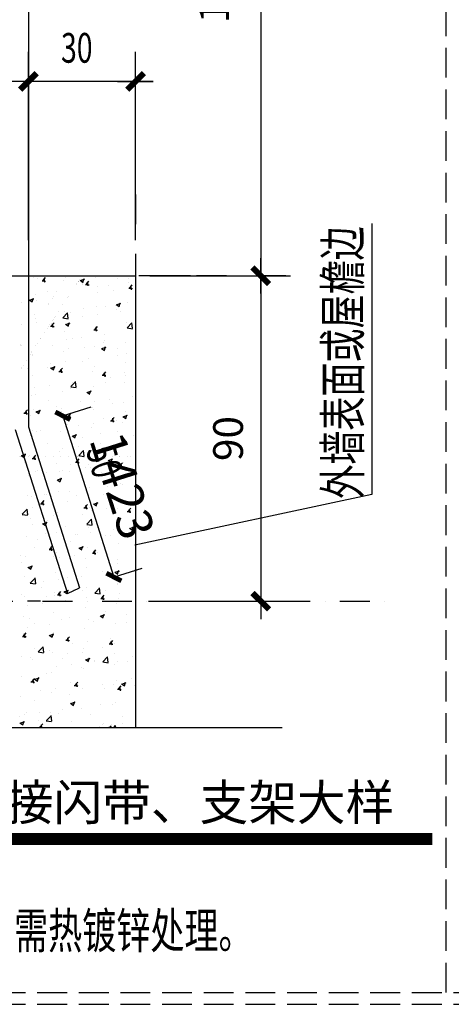
# Model space of a CAD drawing. Extents: x 4651206 to 5615524, y -1423098 to -1091047.
# Drawn here: x 5044175 to 5047804, y -1150850 to -1142562 of the extents above; entities that cross this region are included whole.
import ezdxf

# ---------------------------------------------------------------- set-up
doc = ezdxf.new("R2010")
doc.units = 0
doc.header["$LTSCALE"] = 1000
doc.header["$MEASUREMENT"] = 0
doc.linetypes.add('DASH', pattern=[0.35, 0.25, -0.1])
doc.linetypes.add('DASHDOT2', pattern=[0.5, 0.25, -0.125, 0, -0.125])
for name, color, linetype in [('252', 200, 'Continuous'), ('EL-说明材料表等', 7, 'Continuous'), ('TAB', 7, 'Continuous'), ('TEL_SYMB', 3, 'Continuous')]:
    doc.layers.add(name, color=color, linetype=linetype)
doc.styles.add('DIM_FONT', font='SIMPLEX', dxfattribs={"width": 0.8})
doc.styles.add('EXPLODED0', font='txt', dxfattribs={"height": 0.2})
doc.styles.add('FS', font='txt', dxfattribs={"width": 0.75})
doc.styles.get("Standard").update_dxf_attribs({"font": 'gbenor.shx', "bigfont": 'gbcbig.shx'})
doc.styles.add('宋体', font='txt')
doc.dimstyles.new('DIMN', dxfattribs={"dimtxt": 300, "dimasz": 100, "dimexe": 250, "dimexo": 300, "dimgap": 150, "dimtad": 1, "dimdec": 0, "dimzin": 0, "dimdsep": 46, "dimtxsty": 'DIM_FONT', "dimblk": 'ARCHTICK', "dimcen": 0.09, "dimdle": 1, "dimclrt": 2, "dimazin": 2, "dimtfac": 1, "dimtdec": 0, "dimtix": 1, "dimtmove": 2, "dimatfit": 3, "dimldrblk": 'ARCHTICK', "dimfxl": 0, "dimtolj": 1, "dimtzin": 0, "dimarcsym": 0})

# ---------------------------------------------------------------- blocks, each defined once
blk = doc.blocks.new('_ArchTick')
at = {"color": 0, "linetype": 'ByBlock', "const_width": 0.4}
blk.add_lwpolyline([(-0.5, -0.5), (0.5, 0.5)], dxfattribs=at)
blk = doc.blocks.new('*D151')
at = {"color": 0, "lineweight": -2}
for p, q in [((5045269.2, -1144718.3), (5046452, -1144718.3)), ((5046202, -1144717.3), (5046202, -1147458.2)), ((5045258.9, -1147457.2), (5046452, -1147457.2))]:
    blk.add_line(p, q, dxfattribs=at)
at = {"layer": 'Defpoints', "color": 0}
for p in [(5044969.2, -1144718.3), (5044958.9, -1147457.2), (5046202, -1147457.2)]:
    blk.add_point(p, dxfattribs=at)
at = {"color": 0, "linetype": 'ByBlock', "lineweight": -2, "xscale": 100, "yscale": 100, "zscale": 100}
for p, rotation in [((5046202, -1144718.3), 90), ((5046202, -1147457.2), 270)]:
    blk.add_blockref('_ArchTick', p, dxfattribs=dict(at, rotation=rotation))
at = {"color": 2, "insert": (5045927, -1146087.8), "char_height": 250, "attachment_point": 5, "rotation": 90}
blk.add_mtext('\\A1;90', dxfattribs=at)
blk = doc.blocks.new('*D152')
at = {"color": 0, "lineweight": -2}
for p, q in [((5045902, -1140140.9), (5045952, -1140140.9)), ((5046202, -1140139.9), (5046202, -1144719.3)), ((5045543, -1144718.3), (5046452, -1144718.3))]:
    blk.add_line(p, q, dxfattribs=at)
at = {"layer": 'Defpoints', "color": 0}
for p in [(5046202, -1140140.9), (5045243, -1144718.3), (5046202, -1144718.3)]:
    blk.add_point(p, dxfattribs=at)
at = {"color": 0, "linetype": 'ByBlock', "lineweight": -2, "xscale": 100, "yscale": 100, "zscale": 100}
for p, rotation in [((5046202, -1140140.9), 90), ((5046202, -1144718.3), 270)]:
    blk.add_blockref('_ArchTick', p, dxfattribs=dict(at, rotation=rotation))
at = {"color": 2, "insert": (5045810.7, -1142307.9), "char_height": 250, "attachment_point": 5, "rotation": 90}
blk.add_mtext('\\A1;150', dxfattribs=at)
blk = doc.blocks.new('*D177')
at = {"color": 0, "linetype": 'ByBlock', "lineweight": -2}
for p, q in [((5044534.4, -1145897.6), (5044775.6, -1145821.2)), ((5044536.9, -1145895.7), (5044967.3, -1147254.6)), ((5044964.2, -1147254.6), (5045205.3, -1147178.2))]:
    blk.add_line(p, q, dxfattribs=at)
at = {"layer": 'Defpoints', "color": 0}
for p in [(5044248.4, -1145988.2), (5044967, -1147253.7), (5044678.2, -1147345.1)]:
    blk.add_point(p, dxfattribs=at)
at = {"color": 0, "linetype": 'ByBlock', "lineweight": -2, "xscale": 100, "yscale": 100, "zscale": 100}
for p, rotation in [((5044537.2, -1145896.7), 107.5730925902095), ((5044967, -1147253.7), 287.5730925902095)]:
    blk.add_blockref('_ArchTick', p, dxfattribs=dict(at, rotation=rotation))
at = {"color": 2, "insert": (5045038.1, -1146484.6), "char_height": 300, "attachment_point": 5, "rotation": 287.57309, "style": 'DIM_FONT'}
blk.add_mtext('\\A1;1423', dxfattribs=at)
blk = doc.blocks.new('_DIMX')
blk.add_line((-150, 0), (150, 0))
at = {"const_width": 50}
blk.add_lwpolyline([(-70, -70), (70, 70)], dxfattribs=at)
blk = doc.blocks.new('*X62')
at = {"layer": '252'}
for p, q in [((1092369.7, 23136.6), (1092369.7, 23136.6)), ((1092369.7, 23136.6), (1092369.7, 23136.6)), ((1092369.7, 23136.6), (1092369.7, 23136.6)), ((1092387.3, 23136.6), (1092387.3, 23136.6)), ((1092468.6, 23094.4), (1092493.1, 23123.6)), ((1092554, 23131.4), (1092554, 23131.4)), ((1092593.1, 23136.6), (1092593.1, 23136.6)), ((1092593.1, 23136.6), (1092593.1, 23136.6)), ((1092614.5, 23136.6), (1092614.5, 23136.6)), ((1092614.5, 23136.6), (1092614.5, 23136.6)), ((1092640.5, 23136.6), (1092640.5, 23136.6)), ((1092640.5, 23136.6), (1092640.5, 23136.6)), ((1092640.5, 23136.6), (1092640.5, 23136.6)), ((1092644.1, 23134.3), (1092644.1, 23134.3)), ((1092828.7, 23136.6), (1092828.7, 23136.6)), ((1092893.7, 23136.6), (1092893.7, 23136.6)), ((1092893.7, 23136.6), (1092893.7, 23136.6)), ((1092893.7, 23136.6), (1092893.7, 23136.6)), ((1092915.3, 23122.8), (1092915.3, 23122.8)), ((1093073.2, 23136.6), (1093073.2, 23136.6)), ((1093146.9, 23136.6), (1093146.9, 23136.6)), ((1093146.9, 23136.6), (1093146.9, 23136.6)), ((1093146.9, 23136.6), (1093146.9, 23136.6)), ((1093248.5, 23130), (1093248.5, 23130)), ((1093248.5, 23130), (1093248.5, 23130)), ((1092387.4, 23120.4), (1092387.4, 23120.4)), ((1092426.8, 23114.7), (1092426.8, 23114.7)), ((1092463.1, 23095.3), (1092493.4, 23092.7)), ((1092480, 23077.6), (1092480, 23077.6)), ((1092487.3, 23083.7), (1092481.4, 23115.6)), ((1092645.4, 23095.3), (1092645.4, 23095.3)), ((1092663.1, 23122.2), (1092663.1, 23122.2)), ((1092663.1, 23122.2), (1092663.1, 23122.2)), ((1092752, 23065.6), (1092752, 23065.6)), ((1092752, 23065.6), (1092752, 23065.6)), ((1092754.8, 23069.8), (1092754.8, 23069.8)), ((1092767.8, 23089.6), (1092767.8, 23089.6)), ((1092768.1, 23090.1), (1092768.1, 23090.1)), ((1092768.1, 23090.1), (1092768.1, 23090.1)), ((1092769.7, 23092.4), (1092769.7, 23092.4)), ((1092776.6, 23103), (1092776.6, 23103)), ((1092782.6, 23099), (1092807.9, 23081.9)), ((1092786.3, 23096.7), (1092821.8, 23110.4)), ((1092805.4, 23059.7), (1092805.4, 23059.7)), ((1092807.2, 23082.7), (1092817.5, 23113.4)), ((1092827.4, 23063.4), (1092857.8, 23060.8)), ((1092833, 23062.5), (1092857.5, 23091.7)), ((1092851.7, 23051.8), (1092845.8, 23083.7)), ((1092925.6, 23046.6), (1092925.6, 23046.6)), ((1093022.4, 23054.6), (1093022.4, 23054.6)), ((1093101.6, 23110.6), (1093101.6, 23110.6)), ((1093186.5, 23111.4), (1093186.5, 23111.4)), ((1093186.6, 23082.4), (1093186.6, 23082.4)), ((1093197.4, 23030.7), (1093221.9, 23059.8)), ((1093216, 23020), (1093210.2, 23051.8)), ((1093248.5, 23071.9), (1093248.5, 23071.9)), ((1093248.5, 23071.9), (1093248.5, 23071.9)), ((1093248.5, 23040.1), (1093248.5, 23040.1)), ((1093248.5, 23040.1), (1093248.5, 23040.1)), ((1092405.4, 22976.1), (1092405.4, 22976.1)), ((1092509.2, 23008.8), (1092509.2, 23008.8)), ((1092558.7, 22963.5), (1092558.7, 22963.5)), ((1092588.3, 23008.5), (1092588.3, 23008.5)), ((1092686.6, 22966.1), (1092686.6, 22966.1)), ((1092686.6, 22966.1), (1092686.6, 22966.1)), ((1092933.2, 22998.6), (1092933.2, 22998.6)), ((1093060.4, 23015.3), (1093060.4, 23015.3)), ((1093191.8, 23031.6), (1093222.2, 23028.9)), ((1093248.5, 22976), (1093248.5, 22976)), ((1093248.5, 22965.6), (1093248.5, 22965.6)), ((1093248.5, 22965.6), (1093248.5, 22965.6)), ((1092293.2, 22914.3), (1092293.2, 22914.3)), ((1092355.8, 22935.1), (1092381.1, 22918.1)), ((1092359.4, 22932.9), (1092395, 22946.5)), ((1092380.3, 22918.8), (1092390.6, 22949.5)), ((1092420.4, 22931.1), (1092420.4, 22931.1)), ((1092513.4, 22894.7), (1092513.4, 22894.7)), ((1092513.4, 22894.7), (1092513.4, 22894.7)), ((1092513.6, 22894.9), (1092513.6, 22894.9)), ((1092520.3, 22905), (1092520.3, 22905)), ((1092548.5, 22947.9), (1092548.5, 22947.9)), ((1092548.5, 22947.9), (1092548.5, 22947.9)), ((1092637.4, 22891.3), (1092637.4, 22891.3)), ((1092637.4, 22891.3), (1092637.4, 22891.3)), ((1092677.2, 22951.9), (1092677.2, 22951.9)), ((1092677.2, 22951.9), (1092677.2, 22951.9)), ((1092919.5, 22877.5), (1092919.5, 22877.5)), ((1092999.4, 22881.9), (1092999.4, 22881.9)), ((1093085.9, 22894.4), (1093111.1, 22877.4)), ((1093089.5, 22892.2), (1093125.1, 22905.8)), ((1093110.4, 22878.1), (1093120.7, 22908.8)), ((1093180.4, 22913.3), (1093180.4, 22913.3)), ((1093248.5, 22910.6), (1093248.5, 22910.6)), ((1092399.2, 22807), (1092399.2, 22807)), ((1092572, 22791.8), (1092572, 22791.8)), ((1092602.5, 22838.2), (1092602.5, 22838.2)), ((1092602.5, 22838.2), (1092602.5, 22838.2)), ((1092602.5, 22838.2), (1092602.5, 22838.2)), ((1092637.1, 22782.8), (1092676.7, 22824)), ((1092655.5, 22839.3), (1092655.5, 22839.3)), ((1092682.4, 22777.1), (1092676.8, 22825.4)), ((1092703.1, 22831.1), (1092703.1, 22831.1)), ((1092799.6, 22798.2), (1092799.6, 22798.2)), ((1092814.2, 22864.6), (1092814.2, 22864.6)), ((1092926.8, 22815), (1092926.8, 22815)), ((1093085.4, 22853.2), (1093085.4, 22853.2)), ((1093119.2, 22840.3), (1093119.2, 22840.3)), ((1093248.5, 22857.3), (1093248.5, 22857.3)), ((1093248.5, 22843.9), (1093248.5, 22843.9)), ((1093248.5, 22801.2), (1093248.5, 22801.2)), ((1093248.5, 22801.2), (1093248.5, 22801.2)), ((1092286.7, 22730.7), (1092286.7, 22730.7)), ((1092407, 22780.1), (1092407, 22780.1)), ((1092416.9, 22747.9), (1092416.9, 22747.9)), ((1092416.9, 22747.9), (1092416.9, 22747.9)), ((1092521, 22714.3), (1092521, 22714.3)), ((1092527.8, 22724.5), (1092527.8, 22724.5)), ((1092527.8, 22724.5), (1092527.8, 22724.5)), ((1092527.8, 22724.5), (1092527.8, 22724.5)), ((1092533.6, 22713.2), (1092563.9, 22710.5)), ((1092539.1, 22712.3), (1092563.6, 22741.5)), ((1092550, 22758.3), (1092550, 22758.3)), ((1092557.8, 22701.6), (1092551.9, 22733.4)), ((1092555.1, 22766), (1092555.1, 22766)), ((1092555.1, 22766), (1092555.1, 22766)), ((1092570.8, 22790.1), (1092570.8, 22790.1)), ((1092636.5, 22781.8), (1092681.7, 22774.8)), ((1092659, 22730.6), (1092684.3, 22713.5)), ((1092662.7, 22728.3), (1092698.2, 22742)), ((1092683.6, 22714.3), (1092693.9, 22745)), ((1092903.5, 22680.4), (1092928, 22709.6)), ((1092913.3, 22708.4), (1092913.3, 22708.4)), ((1093174.2, 22744.2), (1093174.2, 22744.2)), ((1093179.3, 22698.7), (1093218.8, 22739.9)), ((1093224.5, 22693.1), (1093218.9, 22741.3)), ((1092485.6, 22660.4), (1092485.6, 22660.4)), ((1092505.2, 22690.2), (1092505.2, 22690.2)), ((1092505.2, 22690.2), (1092505.2, 22690.2)), ((1092505.2, 22690.2), (1092505.2, 22690.2)), ((1092649.5, 22670.3), (1092649.5, 22670.3)), ((1092897.9, 22681.3), (1092928.3, 22678.7)), ((1092922.1, 22669.7), (1092916.3, 22701.6)), ((1092985.6, 22640), (1092985.6, 22640)), ((1093178.7, 22697.7), (1093223.9, 22690.7)), ((1093248.5, 22674.6), (1093248.5, 22674.6)), ((1093248.5, 22636.9), (1093248.5, 22636.9)), ((1093248.5, 22636.9), (1093248.5, 22636.9)), ((1092280.1, 22559.7), (1092280.1, 22559.7)), ((1092285.3, 22547.8), (1092285.3, 22547.8)), ((1092285.3, 22547.8), (1092285.3, 22547.8)), ((1092289.3, 22553.8), (1092289.3, 22553.8)), ((1092411.4, 22547.5), (1092411.4, 22547.5)), ((1092423.5, 22566), (1092423.5, 22566)), ((1092423.5, 22566), (1092423.5, 22566)), ((1092449.5, 22605.5), (1092449.5, 22605.5)), ((1092453, 22610.8), (1092453, 22610.8)), ((1092551.2, 22548.3), (1092551.2, 22548.3)), ((1092665.9, 22597.9), (1092665.9, 22597.9)), ((1092715.3, 22605), (1092715.3, 22605)), ((1092793.1, 22614.6), (1092793.1, 22614.6)), ((1092978.5, 22578.8), (1092978.5, 22578.8)), ((1092986.5, 22593.6), (1092986.5, 22593.6)), ((1093168, 22575.1), (1093168, 22575.1)), ((1092365.1, 22477.1), (1092365.1, 22477.1)), ((1092372.9, 22489), (1092372.9, 22489)), ((1092372.9, 22489), (1092372.9, 22489)), ((1092372.9, 22489), (1092372.9, 22489)), ((1092378.3, 22497.1), (1092378.3, 22497.1)), ((1092378.3, 22497.1), (1092378.3, 22497.1)), ((1092385.9, 22477.1), (1092385.9, 22477.1)), ((1092386.7, 22468.6), (1092386.7, 22468.6)), ((1092643.3, 22501.2), (1092643.3, 22501.2)), ((1092682.2, 22527.9), (1092682.2, 22527.9)), ((1092822.5, 22536.8), (1092822.5, 22536.8)), ((1092907.2, 22539.3), (1092907.2, 22539.3)), ((1092962.3, 22526.1), (1092987.5, 22509)), ((1092965.9, 22523.8), (1093001.5, 22537.5)), ((1092986.8, 22509.8), (1092997.1, 22540.5)), ((1093093.6, 22525.3), (1093093.6, 22525.3)), ((1093100.2, 22467.2), (1093100.2, 22467.2)), ((1093172.8, 22481.8), (1093172.8, 22481.8)), ((1093248.5, 22487), (1093248.5, 22487)), ((1093248.5, 22472.5), (1093248.5, 22472.5)), ((1093248.5, 22472.5), (1093248.5, 22472.5)), ((1092303.5, 22383.5), (1092303.5, 22383.5)), ((1092303.5, 22383.5), (1092303.5, 22383.5)), ((1092331.9, 22426.6), (1092331.9, 22426.6)), ((1092331.9, 22426.6), (1092331.9, 22426.6)), ((1092331.9, 22426.6), (1092331.9, 22426.6)), ((1092532.3, 22397.5), (1092532.3, 22397.5)), ((1092560, 22345.9), (1092570.3, 22376.6)), ((1092659.5, 22414.3), (1092659.5, 22414.3)), ((1092804, 22416.4), (1092804, 22416.4)), ((1092851.9, 22439.6), (1092851.9, 22439.6)), ((1093161.8, 22406), (1093161.8, 22406)), ((1093248.5, 22426.6), (1093248.5, 22426.6)), ((1092287.3, 22358.8), (1092287.3, 22358.8)), ((1092291.9, 22365.9), (1092291.9, 22365.9)), ((1092291.9, 22365.9), (1092291.9, 22365.9)), ((1092343, 22358.3), (1092343, 22358.3)), ((1092380.5, 22299.5), (1092380.5, 22299.5)), ((1092507.7, 22365.5), (1092507.7, 22365.5)), ((1092535.4, 22362.2), (1092560.7, 22345.2)), ((1092539, 22360), (1092574.6, 22373.6)), ((1092604.1, 22331.1), (1092634.4, 22328.4)), ((1092609.6, 22330.2), (1092634.1, 22359.4)), ((1092614.2, 22346.8), (1092614.2, 22346.8)), ((1092628.3, 22319.5), (1092622.4, 22351.3)), ((1092637.1, 22332.1), (1092637.1, 22332.1)), ((1092885.4, 22335.4), (1092885.4, 22335.4)), ((1092901, 22370.2), (1092901, 22370.2)), ((1092968.4, 22299.2), (1092998.8, 22296.5)), ((1092974, 22298.3), (1092998.5, 22327.5)), ((1092992.6, 22287.6), (1092986.8, 22319.5)), ((1093156.7, 22323.9), (1093156.7, 22323.9)), ((1093166.4, 22298.2), (1093166.4, 22298.2)), ((1093248.5, 22331.3), (1093248.5, 22331.3)), ((1093248.5, 22309), (1093248.5, 22309)), ((1093248.5, 22309), (1093248.5, 22309)), ((1093248.5, 22308.1), (1093248.5, 22308.1)), ((1093248.5, 22308.1), (1093248.5, 22308.1)), ((1092525.9, 22213.9), (1092525.9, 22213.9)), ((1092704.5, 22203.9), (1092744, 22245.1)), ((1092718.3, 22239.2), (1092718.3, 22239.2)), ((1092749.7, 22198.2), (1092744.1, 22246.5)), ((1092998, 22238.6), (1092998, 22238.6)), ((1093039.2, 22281.5), (1093039.2, 22281.5)), ((1093155.7, 22236.9), (1093155.7, 22236.9)), ((1092374.3, 22130.4), (1092374.3, 22130.4)), ((1092398.7, 22197.1), (1092398.7, 22197.1)), ((1092405.4, 22136.9), (1092405.4, 22136.9)), ((1092630.9, 22163), (1092630.9, 22163)), ((1092701.7, 22187.7), (1092701.7, 22187.7)), ((1092703.9, 22202.8), (1092749.1, 22195.8)), ((1092838.6, 22157.7), (1092863.9, 22140.6)), ((1092842.3, 22155.4), (1092877.8, 22169.1)), ((1092863.2, 22141.4), (1092873.5, 22172.1)), ((1092894.8, 22201.1), (1092894.8, 22201.1)), ((1093248.5, 22143.7), (1093248.5, 22143.7)), ((1093248.5, 22143.7), (1093248.5, 22143.7)), ((1092515.3, 22087.2), (1092515.3, 22087.2)), ((1092786.5, 22075.8), (1092786.5, 22075.8)), ((1092905.5, 22081.1), (1092905.5, 22081.1)), ((1093032.7, 22097.9), (1093032.7, 22097.9)), ((1093057.7, 22064.3), (1093057.7, 22064.3)), ((1093149.4, 22067.7), (1093149.4, 22067.7)), ((1093225.2, 22123.2), (1093225.2, 22123.2)), ((1093246.1, 22118.7), (1093248.5, 22118.4)), ((1093246.6, 22119.8), (1093248.5, 22121.7)), ((1093248.5, 22126.3), (1093248.5, 22126.3)), ((1092310.2, 21980.8), (1092340.5, 21978.2)), ((1092315.7, 21979.9), (1092340.2, 22009.1)), ((1092334.4, 21969.3), (1092328.5, 22001.1)), ((1092351.3, 22030.4), (1092351.3, 22030.4)), ((1092392.2, 22013.5), (1092392.2, 22013.5)), ((1092411.8, 21993.8), (1092437.1, 21976.8)), ((1092415.4, 21991.6), (1092451, 22005.2)), ((1092436.4, 21977.5), (1092446.7, 22008.2)), ((1092584.7, 22038.9), (1092584.7, 22038.9)), ((1092622.5, 22019), (1092622.5, 22019)), ((1092624.8, 21993.9), (1092624.8, 21993.9)), ((1092680.1, 21948.1), (1092704.6, 21977.3)), ((1092698.7, 21937.4), (1092692.9, 21969.2)), ((1092888.6, 22032), (1092888.6, 22032)), ((1092893.6, 22007.5), (1092893.6, 22007.5)), ((1093145.5, 21950.9), (1093181.1, 21964.6)), ((1093164.8, 21996.1), (1093164.8, 21996.1)), ((1093166.4, 21936.8), (1093176.7, 21967.5)), ((1093248.5, 21979.4), (1093248.5, 21979.4)), ((1093248.5, 21979.4), (1093248.5, 21979.4)), ((1092368.1, 21961.3), (1092368.1, 21961.3)), ((1092674.5, 21949), (1092704.9, 21946.3)), ((1092680.7, 21884.7), (1092680.7, 21884.7)), ((1092771.9, 21880.8), (1092771.9, 21880.8)), ((1092899.1, 21897.5), (1092899.1, 21897.5)), ((1092977, 21935.4), (1092977, 21935.4)), ((1093038.9, 21917.1), (1093069.3, 21914.4)), ((1093044.5, 21916.2), (1093068.9, 21945.4)), ((1093063.1, 21905.5), (1093057.2, 21937.3)), ((1093091.5, 21922.8), (1093091.5, 21922.8)), ((1093141.9, 21953.1), (1093167.1, 21936.1)), ((1093143.2, 21898.6), (1093143.2, 21898.6)), ((1093248.5, 21943.5), (1093248.5, 21943.5)), ((1093248.5, 21942.7), (1093248.5, 21942.7)), ((1092384.4, 21833.8), (1092384.4, 21833.8)), ((1092414.2, 21829), (1092414.2, 21829)), ((1092451, 21838.5), (1092451, 21838.5)), ((1092618.6, 21824.7), (1092618.6, 21824.7)), ((1092685.5, 21817.5), (1092685.5, 21817.5)), ((1092718.7, 21787.1), (1092754.2, 21800.7)), ((1092739.6, 21773), (1092749.9, 21803.7)), ((1092882.4, 21862.8), (1092882.4, 21862.8)), ((1092956.7, 21806), (1092956.7, 21806)), ((1093098.8, 21823.9), (1093098.8, 21823.9)), ((1093248.5, 21815), (1093248.5, 21815)), ((1093248.5, 21815), (1093248.5, 21815)), ((1092361.9, 21792.2), (1092361.9, 21792.2)), ((1092506.2, 21722.2), (1092506.2, 21722.2)), ((1092715, 21789.3), (1092740.3, 21772.3)), ((1092802.5, 21773.1), (1092802.5, 21773.1)), ((1092957.8, 21722.5), (1092957.8, 21722.5)), ((1093137, 21729.5), (1093137, 21729.5)), ((1093227.9, 21794.6), (1093227.9, 21794.6)), ((1093248.5, 21760.7), (1093248.5, 21760.7)), ((1092291.8, 21623.2), (1092327.4, 21636.9)), ((1092315.5, 21617.2), (1092323.1, 21639.9)), ((1092317.3, 21638.1), (1092317.3, 21638.1)), ((1092612.3, 21655.6), (1092612.3, 21655.6)), ((1092638.1, 21680.4), (1092638.1, 21680.4)), ((1092765.3, 21697.1), (1092765.3, 21697.1)), ((1092771.8, 21624.9), (1092811.4, 21666.2)), ((1092817.1, 21619.3), (1092811.5, 21667.5)), ((1092876.2, 21693.7), (1092876.2, 21693.7)), ((1093248.5, 21686.7), (1093248.5, 21686.7)), ((1093248.5, 21650.6), (1093248.5, 21650.6)), ((1093248.5, 21650.6), (1093248.5, 21650.6)), ((1092276.1, 21617.2), (1092276.1, 21617.2)), ((1092285, 21617.2), (1092285, 21617.2)), ((1092288.2, 21625.5), (1092300.5, 21617.2)), ((1092300.5, 21617.2), (1092313.5, 21608.4)), ((1092312.8, 21609.2), (1092315.5, 21617.2)), ((1092315.3, 21569.4), (1092315.3, 21569.4)), ((1092348.1, 21617.2), (1092348.1, 21617.2)), ((1092348.1, 21617.2), (1092348.1, 21617.2)), ((1092348.1, 21617.2), (1092348.1, 21617.2)), ((1092355.8, 21623.1), (1092355.8, 21623.1)), ((1092380.7, 21598.7), (1092411, 21596.1)), ((1092386.2, 21597.8), (1092402.4, 21617.2)), ((1092399.3, 21617.2), (1092399, 21619)), ((1092404.9, 21587.1), (1092399.3, 21617.2)), ((1092402.4, 21617.2), (1092410.7, 21627)), ((1092493.6, 21617.2), (1092493.6, 21617.2)), ((1092493.6, 21617.2), (1092493.6, 21617.2)), ((1092493.6, 21617.2), (1092493.6, 21617.2)), ((1092562.3, 21617.2), (1092562.3, 21617.2)), ((1092562.3, 21617.2), (1092562.3, 21617.2)), ((1092562.3, 21617.2), (1092562.3, 21617.2)), ((1092586.5, 21558), (1092586.5, 21558)), ((1092620.9, 21617.2), (1092620.9, 21617.2)), ((1092620.9, 21617.2), (1092620.9, 21617.2)), ((1092620.9, 21617.2), (1092620.9, 21617.2)), ((1092687.3, 21617.2), (1092687.3, 21617.2)), ((1092745, 21566.9), (1092775.4, 21564.2)), ((1092746.8, 21617.2), (1092746.8, 21617.2)), ((1092746.8, 21617.2), (1092746.8, 21617.2)), ((1092746.8, 21617.2), (1092746.8, 21617.2)), ((1092750.6, 21566), (1092775.1, 21595.1)), ((1092757.8, 21617.2), (1092757.8, 21617.2)), ((1092769.2, 21555.3), (1092763.4, 21587.1)), ((1092764.4, 21617.2), (1092764.4, 21617.2)), ((1092771.2, 21623.9), (1092814.5, 21617.2)), ((1092776.5, 21617.2), (1092776.5, 21617.2)), ((1092776.5, 21617.2), (1092776.5, 21617.2)), ((1092776.5, 21617.2), (1092776.5, 21617.2)), ((1092793.6, 21617.2), (1092793.6, 21617.2)), ((1092814.5, 21617.2), (1092816.4, 21616.9)), ((1092817.3, 21617.2), (1092817.3, 21617.2)), ((1092970.2, 21617.2), (1092970.2, 21617.2)), ((1092972.6, 21617.2), (1092972.6, 21617.2)), ((1092972.6, 21617.2), (1092972.6, 21617.2)), ((1092972.6, 21617.2), (1092972.6, 21617.2)), ((1092990.7, 21617.2), (1092990.7, 21617.2)), ((1092990.7, 21617.2), (1092990.7, 21617.2)), ((1092990.7, 21617.2), (1092990.7, 21617.2)), ((1092996.4, 21595.4), (1092996.4, 21595.4)), ((1092999.9, 21617.2), (1092999.9, 21617.2)), ((1092999.9, 21617.2), (1092999.9, 21617.2)), ((1092999.9, 21617.2), (1092999.9, 21617.2)), ((1093018.3, 21584.8), (1093043.5, 21567.7)), ((1093021.9, 21582.5), (1093057.5, 21596.2)), ((1093042.8, 21568.5), (1093053.1, 21599.2)), ((1093059.2, 21617.2), (1093059.2, 21617.2)), ((1093112.2, 21617.2), (1093112.2, 21617.2)), ((1093114.9, 21534.1), (1093139.4, 21563.3)), ((1093116.3, 21617.2), (1093116.3, 21617.2)), ((1093133.6, 21523.4), (1093127.7, 21555.2)), ((1093131.1, 21560.5), (1093131.1, 21560.5)), ((1093145.1, 21564.4), (1093145.1, 21564.4)), ((1093184.7, 21617.2), (1093184.7, 21617.2)), ((1093204.9, 21617.2), (1093204.9, 21617.2)), ((1093204.9, 21617.2), (1093204.9, 21617.2)), ((1093204.9, 21617.2), (1093204.9, 21617.2)), ((1092403.9, 21493.7), (1092403.9, 21493.7)), ((1092422.5, 21501.2), (1092422.5, 21501.2)), ((1092504.6, 21480), (1092504.6, 21480)), ((1092606.2, 21486.5), (1092606.2, 21486.5)), ((1092631.8, 21496.8), (1092631.8, 21496.8)), ((1092693.7, 21489.7), (1092693.7, 21489.7)), ((1092700.1, 21544.5), (1092700.1, 21544.5)), ((1092824.3, 21522.1), (1092824.3, 21522.1)), ((1092857.7, 21546.5), (1092857.7, 21546.5)), ((1092870.1, 21524.6), (1092870.1, 21524.6)), ((1092964.8, 21478.2), (1092964.8, 21478.2)), ((1093109.4, 21535), (1093139.8, 21532.3)), ((1093128.9, 21535), (1093128.9, 21535)), ((1093236, 21466.8), (1093236, 21466.8)), ((1093248.5, 21486.3), (1093248.5, 21486.3)), ((1093248.5, 21486.3), (1093248.5, 21486.3)), ((1092349.6, 21454), (1092349.6, 21454)), ((1092591.4, 21420.9), (1092616.7, 21403.9)), ((1092595.1, 21418.7), (1092630.6, 21432.3)), ((1092616, 21404.6), (1092626.3, 21435.3)), ((1093125, 21391.5), (1093125, 21391.5)), ((1093248.5, 21458.8), (1093248.5, 21458.8)), ((1093248.5, 21395.2), (1093248.5, 21395.2)), ((1093248.5, 21395.2), (1093248.5, 21395.2)), ((1092485.5, 21299.7), (1092485.5, 21299.7)), ((1092600, 21317.4), (1092600, 21317.4)), ((1092690.5, 21321.7), (1092690.5, 21321.7)), ((1092864, 21355.6), (1092864, 21355.6)), ((1093011.4, 21364), (1093011.4, 21364)), ((1093138.6, 21380.7), (1093138.6, 21380.7)), ((1093248.5, 21321.9), (1093248.5, 21321.9)), ((1093248.5, 21321.9), (1093248.5, 21321.9)), ((1092343.4, 21284.9), (1092343.4, 21284.9)), ((1092370.9, 21279.7), (1092370.9, 21279.7)), ((1092451.1, 21216.6), (1092481.5, 21214)), ((1092456.7, 21215.7), (1092481.2, 21244.9)), ((1092475.3, 21205), (1092469.5, 21236.9)), ((1092498.1, 21296.4), (1092498.1, 21296.4)), ((1092679.2, 21241.4), (1092679.2, 21241.4)), ((1092756.7, 21288.2), (1092756.7, 21288.2)), ((1092894.7, 21216.4), (1092919.9, 21199.4)), ((1092898.3, 21214.2), (1092933.9, 21227.8)), ((1092919.2, 21200.1), (1092929.5, 21230.8)), ((1092975.5, 21292.2), (1092975.5, 21292.2)), ((1093027.9, 21276.8), (1093027.9, 21276.8)), ((1093118.8, 21222.4), (1093118.8, 21222.4)), ((1093248.5, 21297.5), (1093248.5, 21297.5)), ((1092297, 21130.1), (1092336.6, 21171.3)), ((1092342.3, 21124.4), (1092336.7, 21172.7)), ((1092382.9, 21190.5), (1092382.9, 21190.5)), ((1092594, 21148.4), (1092594, 21148.4)), ((1092815.5, 21184.7), (1092845.9, 21182.1)), ((1092821.1, 21183.8), (1092845.6, 21213)), ((1092839.7, 21173.1), (1092833.8, 21205)), ((1092857.9, 21186.6), (1092857.9, 21186.6)), ((1092877.7, 21163.6), (1092877.7, 21163.6)), ((1093004.9, 21180.4), (1093004.9, 21180.4)), ((1093097.2, 21180.7), (1093097.2, 21180.7)), ((1093179.9, 21152.9), (1093210.2, 21150.2)), ((1093185.4, 21152), (1093209.9, 21181.2)), ((1093197.4, 21205.7), (1093197.4, 21205.7)), ((1093204.1, 21141.3), (1093198.2, 21173.1)), ((1093248.5, 21212.4), (1093248.5, 21212.4)), ((1093248.5, 21157.5), (1093248.5, 21157.5)), ((1093248.5, 21157.5), (1093248.5, 21157.5)), ((1092296.4, 21129), (1092341.6, 21122)), ((1092337.2, 21115.8), (1092337.2, 21115.8)), ((1092364.4, 21096), (1092364.4, 21096)), ((1092467.8, 21052.6), (1092493.1, 21035.5)), ((1092471.5, 21050.3), (1092507, 21064)), ((1092492.4, 21036.3), (1092502.7, 21066.9)), ((1092504.7, 21079), (1092504.7, 21079)), ((1092556.9, 21121.4), (1092556.9, 21121.4)), ((1092801, 21129.8), (1092801, 21129.8)), ((1092839.2, 21046), (1092878.7, 21087.2)), ((1092884.4, 21040.3), (1092878.8, 21088.6)), ((1093112.5, 21053.2), (1093112.5, 21053.2)), ((1092386.5, 21040.2), (1092386.5, 21040.2)), ((1092493.7, 20971.9), (1092493.7, 20971.9)), ((1092587.9, 20979.3), (1092587.9, 20979.3)), ((1092657.7, 21028.7), (1092657.7, 21028.7)), ((1092838.6, 21045), (1092883.8, 21037.9)), ((1092851.8, 21017.5), (1092851.8, 21017.5)), ((1092871.3, 20980), (1092871.3, 20980)), ((1092929, 21017.2), (1092929, 21017.2)), ((1093063.7, 21005.3), (1093063.7, 21005.3)), ((1093197.9, 21011.9), (1093223.2, 20994.8)), ((1093200.2, 21005.7), (1093200.2, 21005.7)), ((1093201.5, 21009.6), (1093237.1, 21023.3)), ((1093222.4, 20995.6), (1093232.7, 21026.3)), ((1093248.5, 21042), (1093248.5, 21042)), ((1093248.5, 21029.7), (1093248.5, 21029.7)), ((1093248.5, 20993.2), (1093248.5, 20993.2)), ((1093248.5, 20993.2), (1093248.5, 20993.2)), ((1093248.5, 20974.9), (1093248.5, 20974.9)), ((1093248.5, 20974.9), (1093248.5, 20974.9)), ((1092331.2, 20946.7), (1092331.2, 20946.7)), ((1092423.2, 20921), (1092423.2, 20921)), ((1092698.7, 20901.2), (1092698.7, 20901.2)), ((1092744.1, 20963.3), (1092744.1, 20963.3)), ((1092764.8, 20960.4), (1092764.8, 20960.4)), ((1092995, 20952), (1092995, 20952)), ((1093036.1, 20948.9), (1093036.1, 20948.9)), ((1093248.5, 20900.4), (1093248.5, 20900.4)), ((1092402.4, 20850.4), (1092402.4, 20850.4)), ((1092521.6, 20834.5), (1092552, 20831.9)), ((1092527.2, 20833.6), (1092551.7, 20862.8)), ((1092545.8, 20822.9), (1092539.9, 20854.8)), ((1092581.7, 20810.2), (1092581.7, 20810.2)), ((1092771.1, 20848), (1092796.3, 20831)), ((1092774.7, 20845.8), (1092810.3, 20859.4)), ((1092795.6, 20831.7), (1092805.9, 20862.4)), ((1092845.5, 20848.3), (1092845.5, 20848.3)), ((1092886, 20802.6), (1092916.4, 20800)), ((1092891.5, 20801.7), (1092916, 20830.9)), ((1092910.2, 20791), (1092904.3, 20822.9)), ((1092930.1, 20805), (1092930.1, 20805)), ((1093106.3, 20884.1), (1093106.3, 20884.1)), ((1093248.5, 20846.9), (1093248.5, 20846.9)), ((1093248.5, 20828.8), (1093248.5, 20828.8)), ((1093248.5, 20828.8), (1093248.5, 20828.8)), ((1093248.5, 20813.6), (1093248.5, 20813.6)), ((1092285.5, 20781.9), (1092285.5, 20781.9)), ((1092289.6, 20720.7), (1092289.6, 20720.7)), ((1092325.1, 20777.7), (1092325.1, 20777.7)), ((1092556.6, 20770.5), (1092556.6, 20770.5)), ((1092610.5, 20762.9), (1092610.5, 20762.9)), ((1092737.7, 20779.6), (1092737.7, 20779.6)), ((1092827.9, 20759), (1092827.9, 20759)), ((1093099.1, 20747.5), (1093099.1, 20747.5)), ((1092344.2, 20684.2), (1092369.5, 20667.1)), ((1092347.9, 20681.9), (1092383.4, 20695.6)), ((1092368.8, 20667.9), (1092379.1, 20698.6)), ((1092575.4, 20641.1), (1092575.4, 20641.1)), ((1092839.3, 20679.2), (1092839.3, 20679.2)), ((1092974.1, 20648.9), (1092974.1, 20648.9)), ((1093074.3, 20643.5), (1093099.6, 20626.4)), ((1093077.9, 20641.2), (1093113.5, 20654.9)), ((1093098.8, 20627.2), (1093109.1, 20657.9)), ((1093100.2, 20715), (1093100.2, 20715)), ((1093117.3, 20646.9), (1093117.3, 20646.9)), ((1093244.5, 20663.6), (1093244.5, 20663.6)), ((1093248.5, 20664.4), (1093248.5, 20664.4)), ((1093248.5, 20664.4), (1093248.5, 20664.4)), ((1093248.5, 20664.1), (1093248.5, 20664.1)), ((1093248.5, 20664.1), (1093248.5, 20664.1)), ((1092318.9, 20608.6), (1092318.9, 20608.6)), ((1092364.4, 20551.1), (1092403.9, 20592.4)), ((1092409.6, 20545.5), (1092404, 20593.7)), ((1092476.8, 20562.5), (1092476.8, 20562.5)), ((1092604, 20579.3), (1092604, 20579.3)), ((1092677.7, 20598.1), (1092677.7, 20598.1)), ((1092796.5, 20604.6), (1092796.5, 20604.6)), ((1092363.8, 20550.1), (1092409, 20543.1)), ((1092381.4, 20547.3), (1092381.4, 20547.3)), ((1092457.7, 20510.9), (1092457.7, 20510.9)), ((1092569.3, 20471.9), (1092569.3, 20471.9)), ((1092597.7, 20451.5), (1092622.2, 20480.7)), ((1092616.3, 20440.8), (1092610.4, 20472.6)), ((1092647.5, 20479.6), (1092672.7, 20462.6)), ((1092651.1, 20477.4), (1092686.7, 20491.1)), ((1092672, 20463.3), (1092682.3, 20494)), ((1092729, 20499.4), (1092729, 20499.4)), ((1092799.5, 20486.5), (1092799.5, 20486.5)), ((1092833.1, 20510.1), (1092833.1, 20510.1)), ((1092906.5, 20467), (1092946.1, 20508.3)), ((1092951.8, 20461.4), (1092946.2, 20509.6)), ((1093000.1, 20488), (1093000.1, 20488)), ((1093093.9, 20545.8), (1093093.9, 20545.8)), ((1093095.8, 20537.3), (1093095.8, 20537.3)), ((1093248.5, 20500), (1093248.5, 20500)), ((1093248.5, 20500), (1093248.5, 20500)), ((1093248.5, 20481.4), (1093248.5, 20481.4)), ((1093248.5, 20481.4), (1093248.5, 20481.4)), ((1092293.7, 20454.1), (1092293.7, 20454.1)), ((1092312.6, 20439.4), (1092312.6, 20439.4)), ((1092503.2, 20435.7), (1092503.2, 20435.7)), ((1092564.9, 20442.6), (1092564.9, 20442.6)), ((1092592.1, 20452.4), (1092622.5, 20449.7)), ((1092662.8, 20404.3), (1092662.8, 20404.3)), ((1092836.1, 20431.1), (1092836.1, 20431.1)), ((1092905.9, 20466), (1092951.1, 20459)), ((1092956.5, 20420.5), (1092986.8, 20417.9)), ((1092962, 20419.6), (1092986.5, 20448.8)), ((1092980.7, 20408.9), (1092974.8, 20440.8)), ((1092983.7, 20446.5), (1092983.7, 20446.5)), ((1093107.2, 20419.7), (1093107.2, 20419.7)), ((1093110.9, 20463.2), (1093110.9, 20463.2)), ((1093248.5, 20397.4), (1093248.5, 20397.4)), ((1092343.2, 20362.2), (1092343.2, 20362.2)), ((1092470.4, 20378.9), (1092470.4, 20378.9)), ((1092826.9, 20340.9), (1092826.9, 20340.9)), ((1092993.5, 20308.7), (1092993.5, 20308.7)), ((1093087.7, 20376.7), (1093087.7, 20376.7)), ((1093248.5, 20335.7), (1093248.5, 20335.7)), ((1093248.5, 20335.7), (1093248.5, 20335.7)), ((1093248.5, 20329.7), (1093248.5, 20329.7)), ((1092306.4, 20270.3), (1092306.4, 20270.3)), ((1092356.7, 20252.6), (1092356.7, 20252.6)), ((1092563.1, 20302.8), (1092563.1, 20302.8)), ((1092627.9, 20241.2), (1092627.9, 20241.2)), ((1092697.2, 20257.9), (1092697.2, 20257.9)), ((1092850.3, 20246.2), (1092850.3, 20246.2)), ((1092899.1, 20229.7), (1092899.1, 20229.7)), ((1092950.7, 20275.1), (1092976, 20258.1)), ((1092954.3, 20272.9), (1092989.9, 20286.5)), ((1092975.2, 20258.8), (1092985.5, 20289.5)), ((1092977.5, 20262.9), (1092977.5, 20262.9)), ((1093169.9, 20288.2), (1093169.9, 20288.2)), ((1093248.5, 20298.6), (1093248.5, 20298.6)), ((1092337, 20178.6), (1092337, 20178.6)), ((1092401, 20207), (1092401, 20207)), ((1092529.4, 20203.9), (1092529.4, 20203.9)), ((1092820.7, 20171.8), (1092820.7, 20171.8)), ((1093081.5, 20207.6), (1093081.5, 20207.6)), ((1093170.4, 20218.2), (1093170.4, 20218.2)), ((1093248.5, 20171.3), (1093248.5, 20171.3)), ((1093248.5, 20171.3), (1093248.5, 20171.3)), ((1092298.2, 20102.2), (1092328.6, 20099.5)), ((1092300.3, 20101.2), (1092300.3, 20101.2)), ((1092303.8, 20101.3), (1092328.3, 20130.4)), ((1092322.4, 20090.6), (1092316.5, 20122.4)), ((1092523.9, 20111.3), (1092549.1, 20094.2)), ((1092527.5, 20109), (1092563.1, 20122.7)), ((1092548.4, 20095), (1092558.7, 20125.7)), ((1092556.8, 20133.6), (1092556.8, 20133.6)), ((1092662.6, 20070.3), (1092693, 20067.6)), ((1092668.2, 20069.4), (1092692.6, 20098.6)), ((1092686.8, 20058.7), (1092680.9, 20090.5)), ((1092843.9, 20062.6), (1092843.9, 20062.6)), ((1093032.5, 20037.5), (1093057, 20066.7)), ((1093036.3, 20087.9), (1093036.3, 20087.9)), ((1093051.2, 20026.8), (1093045.3, 20058.6)), ((1093248.5, 20115.8), (1093248.5, 20115.8)), ((1092395.8, 20003.6), (1092395.8, 20003.6)), ((1092431.7, 19972.2), (1092471.3, 20013.4)), ((1092477, 19966.6), (1092471.4, 20014.8)), ((1092528.9, 19981.6), (1092528.9, 19981.6)), ((1092716.6, 20045.8), (1092716.6, 20045.8)), ((1092814.5, 20002.7), (1092814.5, 20002.7)), ((1092972.6, 20005.6), (1092972.6, 20005.6)), ((1093027, 20038.4), (1093057.3, 20035.7)), ((1093075.4, 20038.4), (1093075.4, 20038.4)), ((1093248.5, 20006.9), (1093248.5, 20006.9)), ((1093248.5, 20006.9), (1093248.5, 20006.9)), ((1092294, 19932), (1092294, 19932)), ((1092364.9, 19924.8), (1092364.9, 19924.8)), ((1092380, 19903.9), (1092380, 19903.9)), ((1092431.1, 19971.2), (1092476.3, 19964.2)), ((1092550.6, 19964.5), (1092550.6, 19964.5)), ((1092636, 19913.4), (1092636, 19913.4)), ((1092676.3, 19954.8), (1092676.3, 19954.8)), ((1092800.2, 19970.1), (1092800.2, 19970.1)), ((1092827.1, 19906.7), (1092852.4, 19889.7)), ((1092830.7, 19904.5), (1092866.3, 19918.1)), ((1092851.6, 19890.4), (1092861.9, 19921.1)), ((1092907.3, 19901.8), (1092907.3, 19901.8)), ((1092973.9, 19888.1), (1093013.4, 19929.3)), ((1093019.1, 19882.5), (1093013.5, 19930.7)), ((1093071.4, 19958.6), (1093071.4, 19958.6)), ((1093094.3, 19894), (1093094.3, 19894)), ((1093178.5, 19890.4), (1093178.5, 19890.4)), ((1093223.4, 19929.8), (1093223.4, 19929.8)), ((1092582.9, 19845.4), (1092582.9, 19845.4)), ((1092710.1, 19862.2), (1092710.1, 19862.2)), ((1092798.1, 19843.2), (1092798.1, 19843.2)), ((1092808.3, 19833.5), (1092808.3, 19833.5)), ((1092902.5, 19887.5), (1092902.5, 19887.5)), ((1092973.3, 19887.1), (1093018.5, 19880.1)), ((1093069.1, 19869.3), (1093069.1, 19869.3)), ((1093248.5, 19845.8), (1093248.5, 19845.8)), ((1093248.5, 19842.6), (1093248.5, 19842.6)), ((1093248.5, 19842.6), (1093248.5, 19842.6)), ((1092287.8, 19762.9), (1092287.8, 19762.9)), ((1092374.3, 19719.1), (1092398.8, 19748.3)), ((1092392.9, 19708.5), (1092387, 19740.3)), ((1092400.3, 19742.9), (1092425.5, 19725.8)), ((1092403.9, 19740.6), (1092439.5, 19754.3)), ((1092424.8, 19726.6), (1092435.1, 19757.3)), ((1092501.8, 19792.3), (1092501.8, 19792.3)), ((1092544.4, 19795.4), (1092544.4, 19795.4)), ((1093089.5, 19729.4), (1093089.5, 19729.4)), ((1093216.7, 19746.1), (1093216.7, 19746.1)), ((1093248.5, 19752.7), (1093248.5, 19752.7)), ((1093248.5, 19750.3), (1093248.5, 19750.3)), ((1093248.5, 19750.3), (1093248.5, 19750.3)), ((1092368.7, 19720), (1092399.1, 19717.4)), ((1092427.9, 19723.4), (1092427.9, 19723.4)), ((1092449, 19645), (1092449, 19645)), ((1092576.2, 19661.8), (1092576.2, 19661.8)), ((1092699.1, 19711.9), (1092699.1, 19711.9)), ((1092733.1, 19688.2), (1092763.4, 19685.5)), ((1092738.6, 19687.3), (1092763.1, 19716.5)), ((1092757.3, 19676.6), (1092751.4, 19708.4)), ((1092768.7, 19687.1), (1092768.7, 19687.1)), ((1092802.1, 19664.4), (1092802.1, 19664.4)), ((1092970.3, 19700.4), (1092970.3, 19700.4)), ((1092992.1, 19665.4), (1092992.1, 19665.4)), ((1093062.9, 19700.1), (1093062.9, 19700.1)), ((1093097.5, 19656.3), (1093127.8, 19653.6)), ((1093103, 19655.4), (1093127.5, 19684.6)), ((1093121.6, 19644.7), (1093115.8, 19676.5)), ((1093130.3, 19702.2), (1093155.6, 19685.2)), ((1093134, 19700), (1093169.5, 19713.6)), ((1093154.9, 19685.9), (1093165.2, 19716.6)), ((1093241.5, 19688.9), (1093241.5, 19688.9)), ((1093248.5, 19678.2), (1093248.5, 19678.2)), ((1093248.5, 19678.2), (1093248.5, 19678.2)), ((1092281.6, 19593.8), (1092281.6, 19593.8)), ((1092399.5, 19563.8), (1092399.5, 19563.8)), ((1092538.3, 19626.3), (1092538.3, 19626.3)), ((1092695.8, 19614.5), (1092695.8, 19614.5)), ((1093248.5, 19567.5), (1093248.5, 19567.5)), ((1093248.5, 19567.5), (1093248.5, 19567.5)), ((1092635, 19486.8), (1092635, 19486.8)), ((1092703.5, 19538.4), (1092728.7, 19521.3)), ((1092707.1, 19536.1), (1092742.7, 19549.8)), ((1092728, 19522.1), (1092738.3, 19552.8)), ((1092795.9, 19495.2), (1092795.9, 19495.2)), ((1092955.9, 19529), (1092955.9, 19529)), ((1093056.7, 19531), (1093056.7, 19531)), ((1093083.1, 19545.7), (1093083.1, 19545.7)), ((1093248.5, 19513.8), (1093248.5, 19513.8)), ((1093248.5, 19513.8), (1093248.5, 19513.8)), ((1092275.5, 19424.7), (1092275.5, 19424.7)), ((1092315.4, 19444.7), (1092315.4, 19444.7)), ((1092329, 19463.7), (1092329, 19463.7)), ((1092436.2, 19395.5), (1092436.2, 19395.5)), ((1092442.6, 19461.4), (1092442.6, 19461.4)), ((1092499.1, 19393.3), (1092538.6, 19434.5)), ((1092532, 19457.1), (1092532, 19457.1)), ((1092544.3, 19387.6), (1092538.7, 19435.9)), ((1092600.2, 19452.3), (1092600.2, 19452.3)), ((1092871.4, 19440.8), (1092871.4, 19440.8)), ((1093142.6, 19429.4), (1093142.6, 19429.4)), ((1092276, 19336.2), (1092276, 19336.2)), ((1092276.6, 19374.5), (1092301.9, 19357.5)), ((1092280.3, 19372.3), (1092315.9, 19385.9)), ((1092293.8, 19336.2), (1092293.8, 19336.2)), ((1092301.2, 19358.2), (1092311.5, 19388.9)), ((1092374.4, 19336.2), (1092374.4, 19336.2)), ((1092439.2, 19337.9), (1092459.1, 19336.2)), ((1092444.1, 19336.2), (1092444.1, 19336.2)), ((1092444.3, 19336.2), (1092444.3, 19336.2)), ((1092444.8, 19337), (1092469.2, 19366.2)), ((1092461.6, 19336.2), (1092457.5, 19358.2)), ((1092498.5, 19392.2), (1092543.7, 19385.2)), ((1092529.2, 19336.2), (1092529.2, 19336.2)), ((1092550.3, 19336.2), (1092550.3, 19336.2)), ((1092588.6, 19336.2), (1092588.6, 19336.2)), ((1092588.6, 19336.2), (1092588.6, 19336.2)), ((1092665.7, 19336.2), (1092665.7, 19336.2)), ((1092707.3, 19384), (1092707.3, 19384)), ((1092782.4, 19336.2), (1092782.4, 19336.2)), ((1092802.8, 19336.2), (1092802.8, 19336.2)), ((1092802.8, 19336.2), (1092802.8, 19336.2)), ((1092802.8, 19336.2), (1092802.8, 19336.2)), ((1092820.1, 19336.2), (1092820.1, 19336.2)), ((1092835.2, 19336.2), (1092835.2, 19336.2)), ((1092879.6, 19336.2), (1092879.6, 19336.2)), ((1092879.6, 19336.2), (1092879.6, 19336.2)), ((1092879.6, 19336.2), (1092879.6, 19336.2)), ((1092949.2, 19345.4), (1092949.2, 19345.4)), ((1092971.1, 19362.3), (1092971.1, 19362.3)), ((1092978.5, 19372.6), (1092978.5, 19372.6)), ((1092999.6, 19336.2), (1092999.6, 19336.2)), ((1092999.6, 19336.2), (1092999.6, 19336.2)), ((1093017, 19336.2), (1093017, 19336.2)), ((1093017, 19336.2), (1093017, 19336.2)), ((1093017, 19336.2), (1093017, 19336.2)), ((1093022.4, 19336.2), (1093045.9, 19345.2)), ((1093035.6, 19336.2), (1093035.6, 19336.2)), ((1093037.5, 19336.2), (1093041.6, 19348.2)), ((1093050.6, 19361.9), (1093050.6, 19361.9)), ((1093067.1, 19336.2), (1093080.8, 19350.4)), ((1093082.7, 19336.2), (1093080.9, 19351.8)), ((1093141.7, 19370.7), (1093141.7, 19370.7)), ((1093178.5, 19336.2), (1093178.5, 19336.2)), ((1093226.3, 19336.2), (1093226.3, 19336.2)), ((1093231.2, 19336.2), (1093231.2, 19336.2)), ((1093248.5, 19384.8), (1093248.5, 19384.8)), ((1093248.5, 19361.9), (1093248.5, 19361.9)), ((1093248.5, 19361.9), (1093248.5, 19361.9)), ((1093248.5, 19349.5), (1093248.5, 19349.5)), ((1093248.5, 19349.5), (1093248.5, 19349.5))]:
    blk.add_line(p, q, dxfattribs=at)

msp = doc.modelspace()

# ---------------------------------------------------------------- linework, layer by layer
at = {"color": 3, "linetype": 'DASH'}
for p, q in [((5047760.69911, -1150749.90246), (5047760.69911, -1127910.52488)), ((5030323.11686, -1150749.90246), (5062366.36156, -1150749.90917)), ((5030323.11686, -1150849.90246), (5062366.36156, -1150849.90917))]:
    msp.add_line(p, q, dxfattribs=at)
for p, q in [((5046201.9689, -1140140.90476), (5046201.9689, -1144717.34752)), ((5044248.44642, -1142472.66326), (5044248.44642, -1145988.15023)), ((5047136.0382, -1144277.26407), (5047136.0382, -1146557.72308)), ((5042139.75865, -1144718.34752), (5045148.44642, -1144718.34752)), ((5045148.44642, -1144718.34752), (5045148.44642, -1148518.73407)), ((5045269.18593, -1144718.34752), (5046451.9689, -1144718.34752)), ((5045543.04638, -1144718.34752), (5046451.9689, -1144718.34752)), ((5046201.9689, -1144719.34752), (5046201.9689, -1145936.75024)), ((5044248.44642, -1145988.15023), (5044678.20648, -1147345.13634)), ((5046201.9689, -1145938.75024), (5046201.9689, -1147456.15296)), ((5044137.44642, -1146012.98488), (5044577.78951, -1147392.43784)), ((5047136.0382, -1146557.72308), (5045141.77018, -1146984.22414)), ((5044577.78951, -1147392.43784), (5044678.20648, -1147345.13634)), ((5044351.30275, -1147457.15296), (5044240.30275, -1147457.15296)), ((5045258.94011, -1147457.15296), (5046451.9689, -1147457.15296))]:
    msp.add_line(p, q)
at = {"color": 0, "linetype": 'ByBlock'}
for p, q in [((5044248.44642, -1144418.34752), (5044248.44642, -1142831.84979)), ((5045148.44642, -1144418.34752), (5045148.44642, -1142831.84979)), ((5045298.44642, -1143081.84979), (5044352.30275, -1143081.84979))]:
    msp.add_line(p, q, dxfattribs=at)
at = {"const_width": 100}
msp.add_lwpolyline([(5047643.82773, -1149458.03883), (5039941.82845, -1149458.03883)], dxfattribs=at)
at = {"layer": '252', "linetype": 'DASHDOT2'}
for p, q in [((5045148.44642, -1144034.20614), (5045148.44642, -1144718.34752)), ((5045610.15565, -1144718.34752), (5045175.6487, -1144718.34752)), ((5046412.66566, -1144718.34752), (5045175.6487, -1144718.34752)), ((5043367.38073, -1147457.15296), (5047332.52473, -1147457.15296))]:
    msp.add_line(p, q, dxfattribs=at)
at = {"layer": 'TEL_SYMB', "color": 6, "elevation": 0}
msp.add_lwpolyline([(5040866.51901, -1148518.73407), (5043511.38522, -1148518.73407), (5043587.81897, -1148308.73407), (5043661.8763, -1148728.73407), (5043736.38522, -1148518.73407), (5046381.25143, -1148518.73407)], dxfattribs=at)

# ---------------------------------------------------------------- block references
at = {"color": 0, "linetype": 'ByBlock', "rotation": 180}
msp.add_blockref('_DIMX', (5044248.44642, -1143081.84979), dxfattribs=at)
at = {"color": 0, "linetype": 'ByBlock'}
msp.add_blockref('_DIMX', (5045148.44642, -1143081.84979), dxfattribs=at)
for p, rotation in [((5046201.9689, -1144718.34752), 90), ((5046201.9689, -1144718.34752), 270), ((5046201.9689, -1147457.15296), 270)]:
    msp.add_blockref('_DIMX', p, dxfattribs=dict(rotation=rotation))
at = {"layer": '252'}
msp.add_blockref('*X62', (3951899.93507, -1167854.92612), dxfattribs=at)

# ---------------------------------------------------------------- texts
at = {"color": 7, "style": 'EXPLODED0', "width": 0.7}
msp.add_text('30', height=250, dxfattribs=at).set_placement((5044522.63249, -1142924.24113))
msp.add_text('50', height=250, rotation=285.683987185, dxfattribs=at).set_placement((5044729.92464, -1146184.41802))
at = {"layer": 'EL-说明材料表等', "color": 7, "style": '宋体', "width": 0.7}
msp.add_text('外墙表面或屋檐边', height=300, rotation=90, dxfattribs=at).set_placement((5047039.65325, -1146594.02658))
msp.add_text('附注:本大样中所有接闪带、固定支架、引下线等金属材料均需热镀锌处理。', height=300, dxfattribs=at).set_placement((5036599.29692, -1150379.65725))
at = {"layer": 'TAB', "style": 'FS'}
msp.add_text('有方钢栏河女儿墙明敷接闪带、支架大样', height=300, dxfattribs=at).set_placement((5039957.52597, -1149301.1577))

# ---------------------------------------------------------------- dimensions: what is measured, and where the dimension line sits
dim = msp.add_linear_dim(base=(5046201.9689, -1144718.34752), p1=(5046201.9689, -1140140.90476), p2=(5045243.04638, -1144718.34752), angle=90, text='150', dimstyle='DIMN', override={"dimtxt": 250, "dimtxsty": 'Standard'})
dim.commit()
dim.dimension.update_dxf_attribs({"geometry": '*D152', "text_midpoint": (5045810.66496, -1142307.87883), "dimtype": 160})
dim = msp.add_linear_dim(base=(5046201.9689, -1147457.15296), p1=(5044969.18593, -1144718.34752), p2=(5044958.94011, -1147457.15296), angle=90, text='90', dimstyle='DIMN', override={"dimtxt": 250, "dimtxsty": 'Standard'})
dim.commit()
dim.dimension.update_dxf_attribs({"geometry": '*D151', "text_midpoint": (5045926.9689, -1146087.75024)})
at = {"color": 0, "linetype": 'ByBlock'}
dim = msp.add_aligned_dim(p1=(5044248.44642, -1145988.15023), p2=(5044678.20648, -1147345.13634), distance=302.92275, dimstyle='DIMN', dxfattribs=at)
dim.commit()
dim.dimension.update_dxf_attribs({"geometry": '*D177', "text_midpoint": (5045038.11235, -1146484.60751)})

doc.saveas('drawing.dxf')
